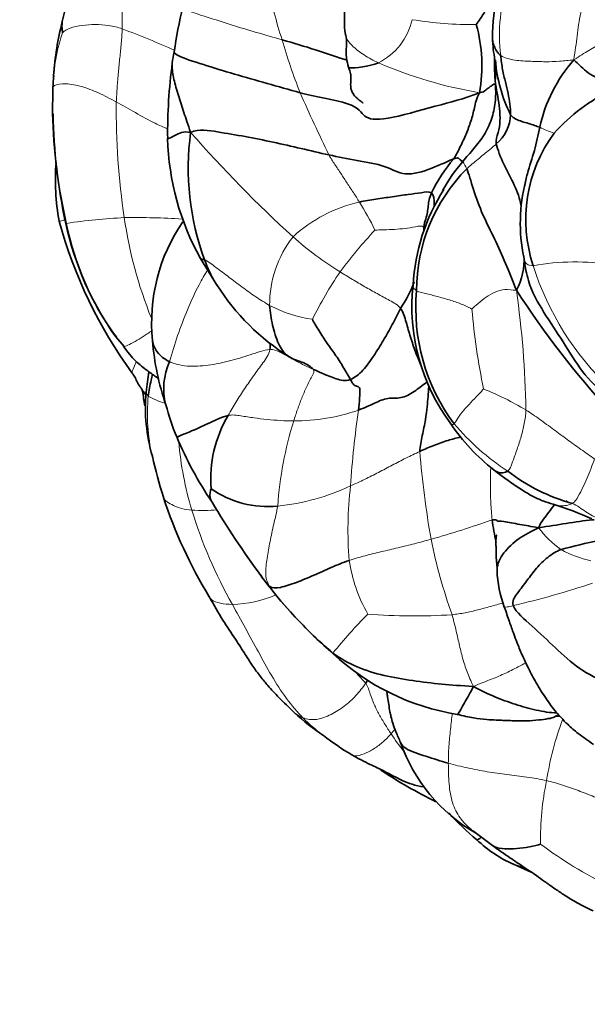
# Model space of a CAD drawing. Units: millimetres. Extents: x 0 to 1478, y 0 to 1758.
# Drawn here: x 615 to 636, y 550 to 587 of the extents above; entities that cross this region are included whole.
import ezdxf
from ezdxf import colors
from ezdxf.entities.mleader import LeaderData, LeaderLine
from ezdxf.math import Vec2, Vec3

# ---------------------------------------------------------------- set-up
doc = ezdxf.new("R2010")
doc.units = ezdxf.units.MM
doc.layers.add('DV3_Défaut', color=7, linetype='Continuous')
doc.layers.add('Défaut', color=7, linetype='Continuous')

# ---------------------------------------------------------------- blocks, each defined once
blk = doc.blocks.new('_DOT')
at = {"color": 0}
blk.add_line((0, 0), (-1, 0), dxfattribs=at)
at = {"color": 0, "const_width": 0.333}
blk.add_lwpolyline([(-0.1665, 0, 1), (0.1665, 0, 1)], format="xyb", close=True, dxfattribs=at)
blk = doc.blocks.new('SE2')
at = {"layer": 'DV3_Défaut', "color": 7, "linetype": 'Continuous', "lineweight": 35}
for p, q in [((616.414, 587.844), (616.22, 587.054)), ((621.39, 578.185), (621.989, 577.208)), ((618.221, 575.258), (618.536, 574.892)), ((635.097, 569.091), (635.041, 569.121)), ((631.556, 556.792), (632.296, 556.236)), ((633.087, 555.533), (633.748, 555.236))]:
    blk.add_line(p, q, dxfattribs=at)
at = {"layer": 'DV3_Défaut', "color": 7, "linetype": 'Continuous', "lineweight": 18}
for centre, radius, start, end in [((605.057, 587.066), 13.407, 358.7585, 9.1976), ((660.01, 597.427), 37.256, 194.046, 197.2745), ((638.528, 586.552), 5.967, 160.3439, 187.4798), ((626.981, 587.622), 2.366, 296.4154, 347.6405), ((631.508, 600.414), 13.481, 260.5452, 270.7989), ((621.865, 584.65), 5.97, 160.6428, 176.3742), ((605.873, 553.354), 35.713, 65.934, 69.3626), ((648.36, 593.421), 24.946, 196.4346, 201.2423), ((634.523, 600.51), 16.35, 246.618, 260.4719), ((688.64, 612.457), 69.457, 203.84081, 205.95403), ((644.97, 583.715), 26.732, 179.3054, 188.604), ((635.063, 583.824), 19.175, 180.6893, 193.0317), ((658.321, 615.657), 49.645, 221.2864, 227.6007), ((636.014, 587.167), 4.517, 244.4378, 251.8311), ((629.7, 580.831), 1.787, 23.5022, 33.229), ((628.49, 575.064), 5.361, 102.5534, 132.8202), ((617.586, 574.219), 11.48, 25.9587, 31.9695), ((619.697, 557.16), 22.585, 92.9405, 98.4425), ((618.924, 551.877), 27.841, 86.3365, 90.793), ((634.631, 582.025), 16.257, 188.1666, 201.9209), ((627.404, 581.795), 11.259, 191.762, 215.1383), ((639.866, 567.928), 16.464, 136.5806, 143.6556), ((628.071, 576.463), 4.101, 141.8429, 180.4583), ((632.841, 587.884), 11.954, 228.026, 238.5578), ((635.39, 569.105), 8.951, 80.9724, 100.0989), ((644.074, 581.16), 10.754, 197.5482, 226.7951), ((638.546, 569.514), 14.468, 145.6181, 153.7631), ((597.741, 571.902), 35.816, 0.9887, 8.182), ((626.279, 580.814), 4.954, 242.2267, 261.7541), ((657.146, 578.508), 25.71, 184.9345, 191.6676), ((627.394, 562.131), 12.078, 59.3459, 67.7476), ((625.959, 572.352), 6.56, 173.9861, 193.5879), ((620.72, 575.199), 2.513, 239.2553, 254.6887), ((624.911, 579.311), 7.199, 269.6776, 289.3471), ((660.436, 567.564), 33.509, 171.4976, 176.3744), ((638.581, 567.883), 14.348, 162.8613, 175.8206), ((638.106, 578.153), 9.496, 220.3412, 236.5428), ((633.559, 572.501), 13.041, 185.1416, 196.5975), ((665.811, 573.926), 36.347, 184.6621, 189.8844), ((623.47, 577.124), 8.234, 275.5874, 295.3473), ((641.074, 568.027), 14.176, 173.2931, 184.5859), ((621.484, 575.999), 7.236, 266.6491, 274.1118), ((638.1, 574.026), 17.83, 197.1256, 209.4823), ((620.148, 602.543), 36.223, 285.7883, 289.5774), ((636.862, 570.201), 3.522, 216.3342, 235.3896), ((650.277, 571.816), 20.69, 191.513, 199.6314), ((636.938, 571.061), 4.294, 241.0849, 257.1183), ((632.842, 567.811), 5.969, 188.8367, 209.3273), ((636.371, 575.362), 15.59, 217.2317, 221.7736), ((626.124, 595.351), 30.936, 282.9896, 288.6962), ((622.456, 569.698), 4.45, 271.583, 293.0571), ((641.916, 550.808), 20.052, 135.4039, 140.9846), ((629.36, 586.153), 21.336, 265.3693, 273.8427), ((650.065, 583.346), 30.808, 222.1584, 223.0756), ((630.432, 566.261), 7.404, 225.1557, 232.6151), ((646.085, 556.809), 11.907, 159.5523, 171.0436), ((626.522, 562.145), 2.635, 319.0043, 324.0478), ((633.304, 563.381), 5.635, 211.742, 220.0527), ((644.276, 556.523), 10.18, 167.8721, 181.3751), ((644.436, 570.354), 17.463, 233.7071, 243.5613)]:
    blk.add_arc(centre, radius, start, end, dxfattribs=at)
at = {"layer": 'DV3_Défaut', "color": 7, "linetype": 'Continuous', "lineweight": 35}
for centre, radius, start, end in [((638.88, 586.464), 6.583, 165.6339, 180.2804), ((641.187, 582.792), 21.018, 166.8232, 171.4709), ((630.619, 587.125), 3.856, 172.6229, 188.3337), ((627.81, 584.155), 11.948, 165.9578, 175.824), ((626.193, 585.396), 5.713, 349.8128, 15.6147), ((639.242, 586.787), 6.954, 182.9502, 189.8032), ((623.022, 585.261), 2.7, 166.0995, 175.0479), ((639.834, 582.885), 19.676, 172.3736, 180.6293), ((626.905, 584.873), 5.534, 5.9968, 7.8677), ((637.98, 586.057), 5.589, 184.6996, 206.5281), ((639.63, 581.856), 5.701, 138.7621, 167.4876), ((606.031, 585.281), 9.866, 355.8521, 358.5119), ((621.865, 584.65), 5.97, 176.3742, 176.7928), ((650.388, 583.575), 34.531, 178.3526, 179.9188), ((639.79, 578.206), 6.977, 115.517, 137.9959), ((638.293, 584.189), 22.442, 181.4431, 192.0725), ((631.501, 583.619), 1.48, 309.595, 357.7785), ((630.962, 581.576), 10.033, 172.4113, 200.0602), ((639.029, 579.633), 5.483, 143.7647, 198.2348), ((629.831, 582.914), 9.676, 181.4492, 209.2556), ((624.319, 581.119), 8.357, 175.4581, 190.6059), ((635.326, 578.058), 5.902, 139.171, 154.0707), ((635.314, 578.115), 5.533, 138.1049, 151.8366), ((635.93, 576.99), 6.466, 135.2321, 180.0908), ((639.734, 579.503), 6.394, 165.8097, 191.4233), ((636.74, 576.782), 7.419, 147.4826, 176.8603), ((632.837, 584.127), 17.339, 195.1987, 216.1535), ((626.25, 575.794), 6.691, 145.7425, 185.8313), ((627.569, 581.92), 11.48, 192.1929, 215.4698), ((624.501, 579.213), 5.235, 359.8935, 1.6247), ((631.168, 578.115), 2.312, 331.1656, 4.2215), ((625.317, 576.811), 8.274, 7.7143, 9.9314), ((629.304, 581.847), 8.662, 212.4607, 237.9418), ((624.501, 579.213), 5.235, 326.4554, 338.6945), ((636.63, 576.39), 7.342, 173.7573, 216.6473), ((636.669, 576.329), 7.235, 174.8391, 216.6929), ((663.78, 596.96), 36.523, 213.1268, 222.1232), ((627.404, 581.795), 11.259, 215.1383, 215.5833), ((629.017, 575.827), 9.45, 184.3661, 199.2447), ((622.554, 573.322), 2.541, 156.6197, 193.955), ((639.056, 575.798), 20, 187.3775, 188.9869), ((625.742, 572.599), 6.415, 174.8531, 196.3669), ((628.086, 574.715), 8.238, 194.0412, 202.8836), ((626.444, 569.934), 4.676, 149.3507, 184.374), ((637.123, 576.335), 7.712, 214.1267, 231.7531), ((633.625, 577.053), 14.25, 202.886, 214.0562), ((625.959, 572.352), 6.56, 193.5879, 194.0562), ((641.403, 575.839), 22.392, 193.0241, 197.0698), ((637.163, 575.827), 7.053, 232.5113, 254.5546), ((637.033, 574.845), 17.926, 198.1733, 211.2732), ((623.882, 572.543), 3.635, 234.6887, 276.1502), ((651.565, 586.892), 34.676, 210.9224, 216.3556), ((631.241, 557.994), 11.494, 65.4494, 73.1475), ((645.928, 570.415), 13.789, 188.3443, 191.8819), ((639.645, 550.163), 17.794, 96.2164, 105.593), ((627.369, 568.818), 4.479, 213.6121, 220.9369), ((636.72, 566.643), 4.249, 181.5995, 200.5718), ((632.471, 572.227), 10.596, 216.7837, 223.8809), ((636.371, 575.362), 15.59, 221.7736, 229.9318), ((634.231, 572.761), 12.235, 225.472, 229.8563), ((632.401, 569.913), 8.89, 227.0327, 260.8363), ((630.67, 567.392), 8.461, 227.031, 236.3573), ((630.432, 566.261), 7.404, 232.6151, 233.0299), ((633.02, 569.494), 11.54, 232.4323, 238.7995), ((634.8, 562.151), 6.283, 199.2017, 240.0166), ((639.056, 575.798), 20, 236.856, 243.668), ((637.367, 563.371), 8.936, 221.4922, 230.7954), ((635.037, 559.935), 4.815, 226.4394, 246.132)]:
    blk.add_arc(centre, radius, start, end, dxfattribs=at)
for points, knots in [([(633.031, 589.594), (632.943, 589.452), (632.796, 589.144), (632.615, 588.605), (632.348, 587.999), (632.023, 587.418), (631.779, 587.048), (631.695, 586.934)], [0, 0, 0, 0, 0.127489, 0.345617, 0.563744, 0.781872, 1, 1, 1, 1]), ([(616.221, 587.06), (616.22, 587.057), (616.213, 587.017), (616.207, 586.918), (616.208, 586.765), (616.229, 586.652), (616.233, 586.629)], [0, 0, 0, 0, 0.025394, 0.350263, 0.675131, 1, 1, 1, 1]), ([(626.796, 586.612), (626.813, 586.546), (626.839, 586.44), (626.849, 586.286), (626.843, 586.154), (626.835, 586.018), (626.828, 585.861), (626.844, 585.624), (626.888, 585.455), (626.92, 585.336)], [0, 0, 0, 0, 0.1462, 0.275538, 0.379015, 0.458788, 0.574895, 0.744704, 1, 1, 1, 1]), ([(626.863, 585.599), (626.557, 585.699), (625.541, 586.042), (624.89, 586.234), (624.434, 586.364)], [0, 0, 0, 0, 0.447373, 1, 1, 1, 1]), ([(632.612, 585.776), (632.529, 585.83), (632.452, 585.945), (632.359, 586.129), (632.31, 586.294), (632.299, 586.397), (632.298, 586.433)], [0, 0, 0, 0, 0.28164, 0.563281, 0.844921, 1, 1, 1, 1]), ([(620.4, 585.912), (620.409, 585.864), (620.559, 585.729), (621.476, 585.439), (622.654, 585.078), (623.868, 584.73), (624.701, 584.505), (625.11, 584.383)], [0, 0, 0, 0, 0.125792, 0.344344, 0.562896, 0.781448, 1, 1, 1, 1]), ([(621.017, 582.901), (620.913, 583.206), (620.765, 583.646), (620.552, 584.288), (620.378, 584.894), (620.319, 585.279), (620.33, 585.473), (620.332, 585.494)], [0, 0, 0, 0, 0.242488, 0.484977, 0.727465, 0.969953, 1, 1, 1, 1]), ([(628.034, 585.503), (627.7, 585.362), (627.011, 585.285), (626.921, 585.326), (626.92, 585.337)], [0, 0, 0, 0, 0.805546, 1, 1, 1, 1]), ([(626.92, 585.335), (626.954, 585.245), (627.001, 585.106), (627.013, 585.005), (627.009, 584.897), (626.999, 584.763), (626.995, 584.607), (627.036, 584.432), (627.116, 584.302), (627.216, 584.196), (627.309, 584.116), (627.374, 584.064), (627.413, 584.034), (627.435, 584.019), (627.45, 584.01), (627.46, 584.007), (627.463, 584.008), (627.465, 584.01)], [0, 0, 0, 0, 0.163813, 0.270577, 0.316534, 0.366204, 0.497063, 0.580462, 0.674051, 0.758128, 0.827251, 0.881147, 0.903665, 0.925227, 0.947677, 0.972578, 1, 1, 1, 1]), ([(620.159, 582.669), (620.16, 582.665), (620.193, 582.666), (620.408, 582.769), (620.744, 582.954), (621.017, 582.901)], [0, 0, 0, 0, 0.1658632, 0.5829316, 1, 1, 1, 1]), ([(633.493, 580.87), (633.523, 581.033), (633.629, 581.493), (633.885, 582.219), (634.006, 582.799), (634.065, 583.091)], [0, 0, 0, 0, 0.213101, 0.60655, 1, 1, 1, 1]), ([(633.369, 580.157), (633.368, 580.164), (633.327, 580.424), (633.142, 580.917), (632.702, 581.714), (632.491, 582.249), (632.444, 582.478)], [0, 0, 0, 0, 0.008444, 0.338963, 0.669481, 1, 1, 1, 1]), ([(630.018, 580.639), (630.105, 580.575), (630.125, 580.364), (630.121, 580.154), (630.12, 580.134)], [0, 0, 0, 0, 0.900066, 1, 1, 1, 1]), ([(622.029, 577.149), (621.999, 577.192), (621.799, 577.496), (621.65, 577.837), (621.538, 578.134)], [0, 0, 0, 0, 0.1440667, 1, 1, 1, 1]), ([(636.728, 572.966), (636.372, 573.207), (635.718, 573.791), (635.037, 574.936), (634.305, 576.02), (633.716, 577.007), (633.556, 577.673), (633.513, 577.939)], [0, 0, 0, 0, 0.217835, 0.435669, 0.653504, 0.871338, 1, 1, 1, 1]), ([(628.864, 576.321), (628.972, 576.178), (629.073, 575.801), (629.233, 575.242), (629.422, 574.693), (629.565, 574.338), (629.638, 574.166)], [0, 0, 0, 0, 0.2506873, 0.5013745, 0.7520618, 1, 1, 1, 1]), ([(618.509, 574.894), (618.667, 574.687), (618.911, 574.371), (619.376, 574), (619.668, 573.8), (619.803, 573.708), (619.817, 573.698)], [0, 0, 0, 0, 0.3992429, 0.7240489, 0.9723652, 1, 1, 1, 1]), ([(619.594, 575.114), (619.606, 574.965), (619.75, 574.655), (620.033, 574.417), (620.222, 574.33)], [0, 0, 0, 0, 0.464803, 1, 1, 1, 1]), ([(618.837, 573.898), (618.858, 573.865), (618.89, 573.816), (618.961, 573.696), (619.016, 573.564), (619.096, 573.431), (619.166, 573.334), (619.236, 573.234), (619.292, 573.154), (619.335, 573.096), (619.347, 573.08)], [0, 0, 0, 0, 0.117787, 0.208005, 0.413476, 0.567002, 0.702161, 0.782043, 0.93663, 1, 1, 1, 1]), ([(619.435, 573.039), (619.459, 573.238), (619.515, 573.513), (619.573, 573.783), (619.589, 573.856)], [0, 0, 0, 0, 0.727032, 1, 1, 1, 1]), ([(627.296, 572.518), (627.496, 572.587), (627.908, 572.784), (628.389, 572.997), (628.87, 572.929), (629.365, 573.176), (629.67, 573.438), (629.848, 573.564)], [0, 0, 0, 0, 0.204568, 0.409136, 0.613705, 0.818273, 1, 1, 1, 1]), ([(629.584, 570.972), (629.591, 571.173), (629.679, 571.558), (629.804, 572.177), (629.864, 572.674), (629.887, 572.957), (629.912, 573.253), (629.916, 573.412)], [0, 0, 0, 0, 0.211783, 0.423565, 0.635348, 0.847131, 1, 1, 1, 1]), ([(620.496, 571.511), (620.498, 571.503), (620.62, 571.557), (621.088, 571.749), (621.757, 572.042), (622.193, 572.266), (622.421, 572.318)], [0, 0, 0, 0, 0.243275, 0.495517, 0.747758, 1, 1, 1, 1]), ([(629.584, 570.972), (629.758, 571.05), (630.105, 571.202), (630.619, 571.383), (630.954, 571.473), (631.113, 571.51)], [0, 0, 0, 0, 0.34748, 0.69496, 1, 1, 1, 1]), ([(632.341, 570.285), (632.386, 570.248), (632.537, 570.159), (632.766, 570.158), (632.87, 570.231)], [0, 0, 0, 0, 0.340589, 1, 1, 1, 1]), ([(632.348, 570.28), (632.732, 569.989), (633.165, 569.673), (633.789, 569.293), (634.183, 569.112), (634.431, 569.036), (634.573, 568.994)], [0, 0, 0, 0, 0.507943, 0.676892, 0.843299, 1, 1, 1, 1]), ([(621.781, 569.577), (621.74, 569.513), (621.724, 569.278), (621.784, 569.126), (621.814, 569.08)], [0, 0, 0, 0, 0.637758, 1, 1, 1, 1]), ([(634.025, 568.114), (634.075, 568.257), (634.215, 568.435), (634.411, 568.701), (634.545, 568.877), (634.608, 568.956)], [0, 0, 0, 0, 0.333821, 0.667642, 1, 1, 1, 1]), ([(636.105, 568.418), (636.079, 568.416), (635.747, 568.391), (635.059, 568.275), (634.401, 568.176), (634.025, 568.114)], [0, 0, 0, 0, 0.041247, 0.520624, 1, 1, 1, 1]), ([(632.463, 567.854), (632.461, 567.854), (632.456, 567.85), (632.448, 567.832), (632.441, 567.798), (632.435, 567.748), (632.429, 567.648), (632.429, 567.5), (632.435, 567.332), (632.435, 567.176), (632.438, 567.04), (632.447, 566.909), (632.468, 566.731), (632.471, 566.606), (632.474, 566.509)], [0, 0, 0, 0, 0.036799, 0.090358, 0.14421, 0.191701, 0.237001, 0.355013, 0.471169, 0.575469, 0.659366, 0.734413, 0.827522, 1, 1, 1, 1]), ([(632.473, 566.519), (632.473, 566.533), (632.476, 566.762), (632.674, 567.178), (633.279, 567.752), (633.736, 567.978), (634.025, 568.114)], [0, 0, 0, 0, 0.022324, 0.348216, 0.674108, 1, 1, 1, 1]), ([(621.71, 565.542), (621.892, 565.215), (622.171, 564.709), (622.669, 563.998), (623.03, 563.42), (623.332, 562.951), (623.617, 562.564), (623.935, 562.173), (624.366, 561.708), (624.685, 561.406), (624.903, 561.201)], [0, 0, 0, 0, 0.188252, 0.345864, 0.470697, 0.567122, 0.654814, 0.736904, 0.848994, 1, 1, 1, 1]), ([(632.743, 565.15), (632.813, 564.951), (632.924, 564.646), (633.075, 564.192), (633.2, 563.864), (633.304, 563.607), (633.444, 563.282), (633.648, 562.846), (633.942, 562.294), (634.284, 561.743), (634.604, 561.314), (634.88, 560.997), (635.148, 560.723), (635.556, 560.373), (635.868, 560.159), (636.082, 560.014)], [0, 0, 0, 0, 0.093322, 0.170186, 0.224243, 0.262166, 0.302991, 0.393638, 0.492063, 0.602674, 0.703744, 0.747779, 0.803806, 0.887523, 1, 1, 1, 1]), ([(628.35, 562.006), (628.352, 561.992), (628.362, 561.918), (628.399, 561.663), (628.443, 561.361), (628.509, 561.035), (628.577, 560.782), (628.702, 560.448), (628.801, 560.227), (628.868, 560.083)], [0, 0, 0, 0, 0.022109, 0.1124, 0.390075, 0.477289, 0.608681, 0.78369, 1, 1, 1, 1]), ([(630.986, 561.137), (630.993, 561.135), (631.039, 561.161), (631.246, 561.576), (631.468, 561.936), (631.588, 562.184)], [0, 0, 0, 0, 0.113674, 0.556837, 1, 1, 1, 1]), ([(634.708, 561.191), (634.458, 561.199), (633.93, 561.284), (633.148, 561.507), (632.379, 561.79), (631.885, 562.015), (631.588, 562.184)], [0, 0, 0, 0, 0.247778, 0.498519, 0.749259, 1, 1, 1, 1]), ([(630.986, 561.137), (631.208, 561.083), (631.541, 561.005), (632.042, 560.944), (632.39, 560.926), (632.641, 560.916), (632.861, 560.907), (633.173, 560.896), (633.572, 560.89), (634.001, 560.923), (634.292, 560.962), (634.454, 560.99), (634.54, 561.008), (634.621, 561.04), (634.672, 561.081), (634.702, 561.104), (634.705, 561.111), (634.705, 561.114)], [0, 0, 0, 0, 0.15912, 0.282438, 0.368964, 0.419772, 0.469225, 0.533104, 0.653642, 0.765217, 0.852767, 0.870829, 0.888402, 0.926552, 0.971603, 0.991431, 1, 1, 1, 1]), ([(628.867, 560.084), (628.905, 560.001), (629.096, 559.785), (629.824, 559.58), (630.362, 559.388), (630.65, 559.312)], [0, 0, 0, 0, 0.194845, 0.597422, 1, 1, 1, 1]), ([(627.042, 559.623), (627.293, 559.49), (627.66, 559.291), (628.202, 559.047), (628.592, 558.834), (628.934, 558.66), (629.317, 558.502), (629.583, 558.451), (629.74, 558.426)], [0, 0, 0, 0, 0.260787, 0.454876, 0.588246, 0.709626, 0.843352, 1, 1, 1, 1]), ([(631.718, 556.446), (631.723, 556.442), (631.755, 556.454), (631.843, 556.512), (631.876, 556.546)], [0, 0, 0, 0, 0.568528, 1, 1, 1, 1]), ([(632.295, 556.236), (632.318, 556.223), (632.457, 556.151), (632.755, 556.099), (633.201, 556.106), (633.68, 556.181), (634.016, 556.259), (634.099, 556.279)], [0, 0, 0, 0, 0.0469841, 0.2852381, 0.523492, 0.761746, 1, 1, 1, 1]), ([(632.296, 556.236), (632.533, 556.068), (632.897, 555.809), (633.471, 555.433), (633.902, 555.137), (634.204, 554.921), (634.441, 554.753), (634.689, 554.58), (635.029, 554.347), (635.505, 554.067), (635.839, 553.9), (636.059, 553.792)], [0, 0, 0, 0, 0.183762, 0.333926, 0.450321, 0.534196, 0.580507, 0.643064, 0.734458, 0.853373, 1, 1, 1, 1]), ([(633.446, 555.442), (633.419, 555.444), (633.282, 555.461), (633.16, 555.496), (633.07, 555.541)], [0, 0, 0, 0, 0.192836, 1, 1, 1, 1])]:
    blk.add_open_spline(points, degree=3, knots=knots, dxfattribs=at)
at = {"layer": 'DV3_Défaut', "color": 7, "linetype": 'Continuous', "lineweight": 18}
for points in [[(635.343, 585.614), (635.362, 585.799), (635.41, 586.083), (635.47, 586.5), (635.517, 586.931), (635.592, 587.368), (635.691, 587.663), (635.749, 587.809)], [(616.233, 586.629), (616.289, 586.699), (616.485, 586.816), (616.965, 586.907), (617.45, 586.953), (617.949, 586.909), (618.291, 586.831), (618.46, 586.775)], [(637.93, 587.117), (637.762, 586.991), (637.418, 586.777), (636.905, 586.518), (636.406, 586.261), (635.903, 585.975), (635.562, 585.754), (635.343, 585.614)], [(618.24, 584.039), (618.247, 584.223), (618.269, 584.592), (618.315, 585.142), (618.37, 585.691), (618.428, 586.236), (618.452, 586.599), (618.46, 586.775)], [(635.343, 585.614), (635.142, 585.599), (634.818, 585.554), (634.282, 585.537), (633.738, 585.562), (633.138, 585.58), (632.746, 585.689), (632.612, 585.776)], [(631.339, 581.543), (631.457, 581.648), (631.6, 581.765), (631.813, 581.94), (632.024, 582.123), (632.242, 582.289), (632.38, 582.412), (632.444, 582.478)], [(627.325, 580.297), (627.253, 580.415), (627.102, 580.65), (626.87, 581.002), (626.638, 581.353), (626.407, 581.705), (626.253, 581.938), (626.188, 582.06)], [(616.381, 579.5), (616.361, 579.498), (616.348, 579.495), (616.347, 579.495)], [(627.908, 579.244), (627.984, 579.253), (628.245, 579.259), (628.639, 579.273), (629.031, 579.304), (629.422, 579.367), (629.663, 579.424), (629.733, 579.362)], [(621.538, 578.134), (621.65, 578.1), (621.952, 577.853), (622.454, 577.491), (622.941, 577.114), (623.446, 576.75), (623.796, 576.53), (623.97, 576.43)], [(626.605, 577.685), (626.758, 577.59), (627.064, 577.403), (627.525, 577.13), (627.99, 576.87), (628.456, 576.618), (628.766, 576.449), (628.864, 576.321)], [(629.464, 576.98), (629.569, 576.921), (629.846, 576.867), (630.301, 576.751), (630.748, 576.621), (631.192, 576.468), (631.472, 576.336), (631.532, 576.297)], [(631.532, 576.297), (631.573, 576.333), (631.758, 576.515), (632.06, 576.748), (632.39, 576.942), (632.757, 577.058), (633.037, 577.003), (633.193, 577)], [(620.222, 574.33), (620.411, 574.243), (620.859, 574.128), (621.677, 574.179), (622.47, 574.339), (623.247, 574.583), (623.756, 574.76), (623.977, 574.781)], [(622.421, 572.318), (622.516, 572.492), (622.715, 572.829), (623.036, 573.323), (623.372, 573.806), (623.719, 574.28), (623.945, 574.597), (623.977, 574.781)], [(623.977, 574.781), (624.116, 574.795), (624.33, 574.698), (624.643, 574.529), (624.956, 574.35), (625.281, 574.185), (625.5, 574.088), (625.606, 574.04)], [(624.871, 572.111), (624.915, 572.255), (625.008, 572.539), (625.17, 572.965), (625.342, 573.37), (625.56, 573.799), (625.659, 573.977), (625.606, 574.04)], [(630.868, 572.006), (630.905, 572.04), (630.983, 572.212), (631.231, 572.518), (631.489, 572.802), (631.762, 573.081), (631.934, 573.268), (631.968, 573.309)], [(622.421, 572.318), (622.573, 572.352), (622.897, 572.298), (623.386, 572.226), (623.877, 572.165), (624.37, 572.121), (624.704, 572.113), (624.871, 572.111)], [(632.87, 570.231), (632.957, 570.291), (633.046, 570.568), (633.224, 571.056), (633.378, 571.529), (633.499, 572.016), (633.544, 572.345), (633.552, 572.52)], [(633.552, 572.52), (633.725, 572.409), (634.071, 572.172), (634.581, 571.796), (635.091, 571.418), (635.606, 571.044), (635.955, 570.802), (636.115, 570.693)], [(629.584, 570.972), (629.411, 570.893), (629.066, 570.723), (628.554, 570.456), (628.042, 570.188), (627.523, 569.924), (627.171, 569.76), (626.995, 569.683)], [(635.284, 569.029), (635.379, 569.083), (635.514, 569.292), (635.686, 569.638), (635.842, 569.986), (635.986, 570.339), (636.073, 570.575), (636.115, 570.693)], [(623.959, 565.93), (623.861, 566.102), (623.797, 566.387), (623.871, 566.965), (623.982, 567.593), (624.121, 568.256), (624.232, 568.7), (624.272, 568.929)], [(636.662, 568.35), (636.501, 568.374), (636.309, 568.429), (636.041, 568.559), (635.789, 568.716), (635.548, 568.882), (635.382, 568.987), (635.284, 569.029)], [(630.004, 567.687), (629.799, 567.63), (629.388, 567.519), (628.77, 567.367), (628.152, 567.225), (627.54, 567.075), (627.137, 566.961), (626.943, 566.894)], [(625.211, 561.012), (625.012, 561.222), (624.575, 561.717), (624.04, 562.58), (623.549, 563.471), (623.064, 564.363), (622.739, 564.954), (622.579, 565.251)], [(631.588, 562.184), (631.487, 562.392), (631.345, 562.726), (631.178, 563.243), (631.054, 563.777), (630.931, 564.32), (630.84, 564.683), (630.79, 564.865)], [(625.211, 561.012), (625.369, 560.95), (625.716, 560.904), (626.277, 561.12), (626.769, 561.434), (627.206, 561.828), (627.449, 562.141), (627.561, 562.305)], [(628.511, 560.416), (628.433, 560.532), (628.277, 560.765), (628.059, 561.131), (627.873, 561.509), (627.722, 561.898), (627.655, 562.166), (627.561, 562.305)], [(624.903, 561.201), (624.993, 561.118), (625.098, 561.056), (625.211, 561.012)], [(630.65, 559.312), (630.889, 559.249), (631.37, 559.128), (632.102, 558.988), (632.841, 558.885), (633.583, 558.801), (634.078, 558.717), (634.323, 558.662)], [(634.323, 558.662), (634.523, 558.617), (634.92, 558.498), (635.511, 558.291), (636.094, 558.058), (636.68, 557.833), (637.075, 557.693), (637.273, 557.625)]]:
    blk.add_open_spline(points, degree=3, dxfattribs=at)
for points, knots in [([(624.434, 586.364), (624.112, 586.455), (623.468, 586.64), (622.532, 586.923), (621.62, 587.217), (620.905, 587.444), (620.747, 587.543), (620.722, 587.582)], [0, 0, 0, 0, 0.214094, 0.428189, 0.642283, 0.856378, 1, 1, 1, 1]), ([(628.034, 585.503), (627.851, 585.586), (627.499, 585.79), (627.01, 586.143), (626.836, 586.418), (626.804, 586.565), (626.801, 586.581)], [0, 0, 0, 0, 0.32047, 0.640939, 0.961409, 1, 1, 1, 1]), ([(632.41, 584.711), (632.422, 584.873), (632.424, 585.101), (632.414, 585.328), (632.41, 585.442)], [0, 0, 0, 0, 0.501343, 1, 1, 1, 1]), ([(615.872, 584.567), (615.876, 584.599), (615.934, 584.69), (616.349, 584.743), (616.94, 584.638), (617.561, 584.392), (618.011, 584.164), (618.24, 584.039)], [0, 0, 0, 0, 0.105974, 0.32948, 0.552987, 0.776493, 1, 1, 1, 1]), ([(618.24, 584.039), (618.47, 583.913), (618.945, 583.641), (619.592, 583.281), (619.999, 583.1), (620.152, 583.039)], [0, 0, 0, 0, 0.38399, 0.76798, 1, 1, 1, 1]), ([(616.317, 579.631), (616.269, 579.618), (616.159, 579.589), (616.106, 579.578), (616.104, 579.581)], [0, 0, 0, 0, 0.397881, 1, 1, 1, 1]), ([(633.82, 577.917), (633.716, 577.914), (633.572, 577.975), (633.496, 578.084), (633.476, 578.178), (633.467, 578.234), (633.465, 578.245)], [0, 0, 0, 0, 0.307884, 0.615767, 0.923651, 1, 1, 1, 1]), ([(620.222, 574.33), (620.323, 574.65), (620.515, 575.308), (620.895, 576.266), (621.259, 577.104), (621.539, 577.579), (621.649, 577.759)], [0, 0, 0, 0, 0.27572, 0.551441, 0.827161, 1, 1, 1, 1]), ([(629.332, 577.189), (629.331, 577.183), (629.326, 577.11), (629.372, 577.031), (629.464, 576.98)], [0, 0, 0, 0, 0.082469, 1, 1, 1, 1]), ([(618.536, 574.892), (618.548, 574.894), (618.607, 574.907), (618.79, 574.995), (619.087, 575.167), (619.352, 575.34), (619.514, 575.447), (619.572, 575.485)], [0, 0, 0, 0, 0.07775, 0.336702, 0.595653, 0.854605, 1, 1, 1, 1]), ([(618.837, 573.898), (618.829, 573.925), (618.847, 574.021), (618.923, 574.184), (618.97, 574.304), (618.982, 574.338)], [0, 0, 0, 0, 0.279096, 0.795364, 1, 1, 1, 1]), ([(619.435, 573.039), (619.385, 573.081), (619.347, 573.128), (619.353, 573.178), (619.354, 573.182)], [0, 0, 0, 0, 0.918171, 1, 1, 1, 1]), ([(630.739, 572.008), (630.743, 572.003), (630.77, 571.974), (630.821, 571.963), (630.868, 572.006)], [0, 0, 0, 0, 0.1512783, 1, 1, 1, 1]), ([(632.285, 568.414), (632.266, 568.626), (632.232, 569.051), (632.221, 569.69), (632.231, 570.132), (632.233, 570.362), (632.234, 570.377)], [0, 0, 0, 0, 0.325491, 0.650981, 0.976472, 1, 1, 1, 1]), ([(621.061, 568.775), (620.928, 568.788), (620.673, 568.827), (620.375, 568.944), (620.133, 569.08), (620.027, 569.189), (620.003, 569.249)], [0, 0, 0, 0, 0.258508, 0.517017, 0.775525, 1, 1, 1, 1]), ([(634.574, 568.994), (634.656, 568.968), (634.883, 568.918), (635.146, 568.95), (635.284, 569.029)], [0, 0, 0, 0, 0.376471, 1, 1, 1, 1]), ([(622.579, 565.251), (622.423, 565.252), (622.115, 565.273), (621.826, 565.386), (621.733, 565.502), (621.711, 565.54)], [0, 0, 0, 0, 0.411581, 0.823162, 1, 1, 1, 1]), ([(632.698, 565.295), (632.697, 565.295), (632.542, 565.265), (632.218, 565.17), (631.752, 565.044), (631.275, 564.931), (630.954, 564.884), (630.79, 564.865)], [0, 0, 0, 0, 0.001506, 0.251129, 0.500753, 0.750376, 1, 1, 1, 1]), ([(633.078, 565.207), (632.977, 565.18), (632.834, 565.149), (632.755, 565.141), (632.744, 565.147), (632.743, 565.15)], [0, 0, 0, 0, 0.407274, 0.814548, 1, 1, 1, 1]), ([(633.549, 563.069), (633.454, 563.019), (633.183, 562.871), (632.738, 562.649), (632.196, 562.418), (631.827, 562.292), (631.588, 562.184)], [0, 0, 0, 0, 0.153169, 0.435446, 0.717723, 1, 1, 1, 1]), ([(630.65, 559.312), (630.65, 559.522), (630.665, 559.942), (630.73, 560.572), (630.774, 560.978), (630.797, 561.183)], [0, 0, 0, 0, 0.338246, 0.676491, 1, 1, 1, 1]), ([(627.042, 559.623), (627.076, 559.605), (627.206, 559.563), (627.506, 559.654), (627.879, 559.847), (628.226, 560.109), (628.421, 560.311), (628.511, 560.416)], [0, 0, 0, 0, 0.090492, 0.317869, 0.545246, 0.772623, 1, 1, 1, 1]), ([(631.558, 556.791), (631.542, 556.804), (631.362, 556.954), (631.067, 557.252), (630.78, 557.81), (630.662, 558.536), (630.65, 559.055), (630.65, 559.312)], [0, 0, 0, 0, 0.023772, 0.267829, 0.511886, 0.755943, 1, 1, 1, 1])]:
    blk.add_open_spline(points, degree=3, knots=knots, dxfattribs=at)
at = {"layer": 'DV3_Défaut', "color": 7, "linetype": 'Continuous', "lineweight": 35}
for points in [[(626.801, 586.581), (626.799, 586.592), (626.798, 586.602), (626.796, 586.613)], [(632.41, 584.711), (632.382, 585.06), (632.368, 585.375), (632.376, 585.688)], [(632.98, 583.561), (632.977, 583.685), (632.959, 583.954), (632.886, 584.357), (632.785, 584.779), (632.673, 585.242), (632.624, 585.596), (632.612, 585.776)], [(636.785, 584.502), (636.761, 584.716), (636.53, 584.857), (636.124, 584.955), (635.78, 585.192), (635.566, 585.406), (635.427, 585.522), (635.343, 585.614)], [(631.195, 581.81), (631.328, 581.98), (631.607, 582.293), (632.008, 582.79), (632.281, 583.395), (632.428, 584.022), (632.424, 584.446), (632.41, 584.711)], [(632.41, 584.711), (632.396, 584.706), (632.36, 584.709), (632.274, 584.653), (632.165, 584.572), (632.044, 584.485), (631.958, 584.399), (631.816, 584.386)], [(632.444, 582.478), (632.415, 582.621), (632.523, 582.881), (632.599, 583.332), (632.568, 583.792), (632.498, 584.246), (632.444, 584.559), (632.41, 584.711)], [(625.11, 584.383), (625.611, 584.233), (627.266, 584.011), (627.437, 583.441), (628.168, 583.305), (630.278, 583.928), (631.218, 584.145), (631.816, 584.386)], [(630.86, 581.917), (630.947, 582.062), (631.1, 582.369), (631.32, 582.836), (631.5, 583.323), (631.634, 583.82), (631.692, 584.159), (631.816, 584.386)], [(634.065, 583.091), (634.01, 583.115), (633.881, 583.158), (633.644, 583.238), (633.402, 583.301), (633.169, 583.397), (633.034, 583.476), (632.98, 583.561)], [(621.017, 582.901), (621.347, 583.031), (622.015, 582.923), (623.055, 582.748), (624.1, 582.542), (625.146, 582.3), (625.84, 582.135), (626.188, 582.06)], [(626.188, 582.06), (626.536, 581.984), (627.228, 581.833), (628.33, 581.682), (628.978, 581.226), (630.056, 581.535), (630.66, 581.838), (630.86, 581.917)], [(630.86, 581.917), (630.984, 581.967), (631.032, 581.929), (631.079, 581.886), (631.121, 581.854), (631.159, 581.828), (631.188, 581.822), (631.195, 581.81)], [(631.339, 581.543), (631.414, 581.377), (631.571, 580.774), (631.929, 579.803), (632.385, 578.921), (632.8, 578.004), (633.044, 577.381), (633.193, 577)], [(627.325, 580.297), (627.528, 580.343), (627.939, 580.414), (628.558, 580.488), (629.17, 580.593), (629.636, 580.627), (629.925, 580.707), (630.018, 580.639)], [(629.733, 579.362), (629.744, 579.481), (629.817, 579.665), (629.869, 579.915), (629.905, 580.153), (629.922, 580.379), (629.982, 580.549), (630.018, 580.639)], [(630.093, 579.788), (630.091, 579.781), (630.089, 579.776), (630.087, 579.776)], [(621.39, 578.185), (621.4, 578.169), (621.449, 578.161), (621.538, 578.134)], [(625.606, 574.04), (625.522, 574.14), (625.195, 574.327), (624.609, 574.487), (624.28, 574.971), (624.064, 575.693), (623.985, 576.18), (623.97, 576.43)], [(626.991, 573.66), (627.149, 573.722), (627.474, 573.974), (627.874, 574.551), (628.225, 575.125), (628.563, 575.716), (628.76, 576.122), (628.864, 576.321)], [(626.991, 573.66), (626.923, 573.779), (626.756, 574.071), (626.455, 574.556), (626.122, 575.002), (625.812, 575.476), (625.623, 575.798), (625.568, 575.911)], [(618.51, 574.894), (618.517, 574.892), (618.525, 574.891), (618.536, 574.892)], [(623.977, 574.781), (623.99, 574.852), (623.996, 574.922), (623.996, 574.992)], [(625.606, 574.04), (625.712, 573.992), (625.921, 573.901), (626.202, 573.777), (626.462, 573.689), (626.711, 573.615), (626.892, 573.621), (626.991, 573.66)], [(619.456, 573.95), (619.416, 573.703), (619.388, 573.464), (619.354, 573.183)], [(627.296, 572.518), (627.313, 572.666), (627.336, 572.983), (627.36, 573.361), (627.26, 573.407), (627.119, 573.434), (627.044, 573.567), (626.991, 573.66)], [(620.003, 569.249), (620.001, 569.255), (619.999, 569.26), (619.997, 569.266)], [(634.025, 568.114), (633.748, 568.17), (633.335, 568.233), (632.652, 568.377), (632.428, 568.362), (632.516, 568.377), (632.397, 568.428), (632.285, 568.414)], [(633.078, 565.207), (633.01, 565.369), (633.232, 565.668), (633.593, 566.145), (633.937, 566.614), (634.354, 567.024), (634.681, 567.234), (634.862, 567.303)], [(626.943, 566.894), (626.712, 566.813), (626.266, 566.635), (625.614, 566.333), (624.978, 566.067), (624.339, 565.852), (624.069, 565.852), (623.959, 565.93)], [(623.959, 565.93), (623.822, 566.078), (623.72, 566.204), (623.64, 566.335)], [(623.959, 565.93), (623.956, 565.902), (623.964, 565.886), (623.985, 565.883)], [(637.897, 562.201), (637.4, 562.207), (636.597, 562.265), (635.528, 562.817), (634.65, 563.619), (633.787, 564.453), (633.186, 564.948), (633.078, 565.207)], [(631.588, 562.184), (631.131, 562.208), (630.402, 562.263), (629.316, 562.392), (628.239, 562.575), (627.229, 562.879), (626.621, 563.224), (626.336, 563.432)], [(627.561, 562.305), (627.587, 562.343), (627.613, 562.381), (627.637, 562.421)], [(634.821, 561.069), (634.768, 561.07), (634.714, 561.071), (634.661, 561.071)], [(631.619, 556.741), (631.598, 556.758), (631.578, 556.774), (631.558, 556.791)]]:
    blk.add_open_spline(points, degree=3, dxfattribs=at)

msp = doc.modelspace()

# ---------------------------------------------------------------- block references
at = {"layer": 'Défaut'}
msp.add_blockref('SE2', (0, 0), dxfattribs=at)

# ---------------------------------------------------------------- leaders
at = {"layer": 'Défaut', "color": 7, "linetype": 'Continuous', "lineweight": 18}
ml = msp.add_multileader_mtext('Standard', dxfattribs=at)
ml.set_content('{\\pxsm0.9;\\fSolid Edge ISO|b1||i0||c0|p34;\\W1.;06/02/2023\\P}', color=256)
ml.set_leader_properties()
ml.set_arrow_properties(name='DOT')
ml.build(insert=Vec2(0, 0))
ml.multileader.update_dxf_attribs({"leader_type": 0, "dogleg_length": 0, "arrow_head_size": 12})
ctx = ml.context
ctx.base_point, ctx.char_height, ctx.arrow_head_size, ctx.landing_gap_size = Vec3(1390.407, 1750.708), 12, 12, 4.2
notes = []
notes.append((ctx, [(0, (0, 0, 0), (0, 0), (1, 0), 1, [])]))
ctx.mtext.insert = Vec3(1392.407, 1756.828)
for ctx, leaders in notes:
    for number, flags, end, landing, length, lines in leaders:
        leader = LeaderData()
        leader.index, (leader.has_last_leader_line, leader.has_dogleg_vector, leader.attachment_direction) = number, flags
        leader.last_leader_point, leader.dogleg_vector, leader.dogleg_length = Vec3(end), Vec3(landing), length
        for number, points, colour, breaks in lines:
            line = LeaderLine()
            line.index, line.vertices, line.color, line.breaks = number, Vec3.list(points), colors.encode_raw_color(colour), breaks
            leader.lines.append(line)
        ctx.leaders.append(leader)

doc.saveas('drawing.dxf')
